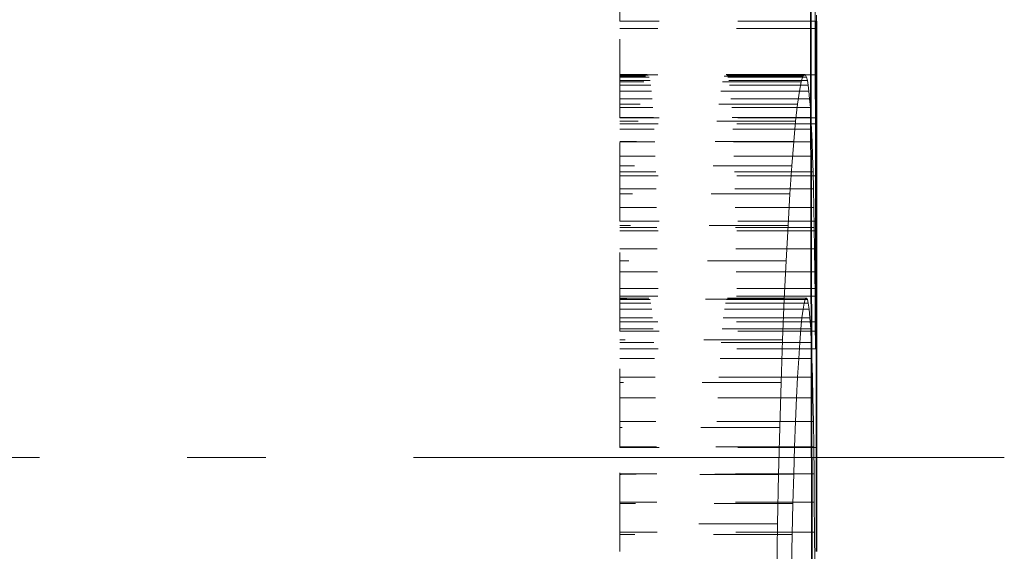
# Model space of a CAD drawing. Extents: x 8 to 406, y 8 to 280.
# Drawn here: x 98 to 99, y 80 to 81 of the extents above; entities that cross this region are included whole.
import ezdxf

# ---------------------------------------------------------------- set-up
doc = ezdxf.new("R2010")
doc.units = 0
doc.linetypes.add('DASHDOT', pattern=[18.5, 12, -3, 0.5, -3])
doc.linetypes.add('DASHED', pattern=[15, 12, -3])

msp = doc.modelspace()

# ---------------------------------------------------------------- linework, layer by layer
at = {"color": 7, "linetype": 'DASHED', "lineweight": 13, "ltscale": 0.00287}
msp.add_line((98.6176, 81.018), (98.6176, 81.1328), dxfattribs=at)
at = {"color": 7, "linetype": 'DASHED', "lineweight": 13, "ltscale": 0.001382}
msp.add_line((98.8658, 81.0639), (98.8659, 81.0086), dxfattribs=at)
at = {"color": 7, "linetype": 'DASHED', "lineweight": 13, "ltscale": 0.003078}
msp.add_line((98.6176, 80.8949), (98.6176, 81.018), dxfattribs=at)
at = {"color": 7, "linetype": 'DASHED', "lineweight": 13, "ltscale": 0.00625}
for p, q in [((98.8676, 81.018), (98.6176, 81.018)), ((98.8676, 80.8949), (98.6176, 80.8949)), ((98.8676, 80.7634), (98.6176, 80.7634)), ((98.8676, 80.6237), (98.6176, 80.6237)), ((98.8676, 80.4757), (98.6176, 80.4757))]:
    msp.add_line(p, q, dxfattribs=at)
at = {"color": 7, "linetype": 'DASHED', "lineweight": 13, "ltscale": 0.000186348}
msp.add_line((98.8676, 81.018), (98.8676, 81.0254), dxfattribs=at)
at = {"color": 7, "lineweight": 35, "ltscale": 0.003078}
msp.add_line((98.8676, 80.8949), (98.8676, 81.018), dxfattribs=at)
msp.add_line((98.8676, 80.8949), (98.8676, 81.018), dxfattribs=at)
at = {"color": 7, "linetype": 'DASHED', "lineweight": 13, "ltscale": 0.006207}
msp.add_line((98.8659, 81.0086), (98.6176, 81.0086), dxfattribs=at)
at = {"color": 7, "linetype": 'DASHED', "lineweight": 13, "ltscale": 0.001472}
msp.add_line((98.8659, 81.0086), (98.866, 80.9497), dxfattribs=at)
at = {"color": 7, "linetype": 'DASHED', "lineweight": 13, "ltscale": 0.005872}
msp.add_line((98.8525, 80.9502), (98.6176, 80.9502), dxfattribs=at)
at = {"color": 7, "linetype": 'DASHED', "lineweight": 13, "ltscale": 0.00621}
for p, q in [((98.866, 80.9497), (98.6176, 80.9497)), ((98.866, 80.6355), (98.6176, 80.6355))]:
    msp.add_line(p, q, dxfattribs=at)
at = {"color": 7, "linetype": 'DASHED', "lineweight": 13, "ltscale": 0.005902}
msp.add_line((98.8537, 80.9493), (98.6176, 80.9493), dxfattribs=at)
at = {"color": 7, "linetype": 'DASHED', "lineweight": 13, "ltscale": 0.005818}
msp.add_line((98.8503, 80.9478), (98.6176, 80.9478), dxfattribs=at)
at = {"color": 7, "linetype": 'DASHED', "lineweight": 13, "ltscale": 0.005931}
msp.add_line((98.8548, 80.9467), (98.6176, 80.9467), dxfattribs=at)
at = {"color": 7, "linetype": 'DASHED', "lineweight": 13, "ltscale": 0.005957}
msp.add_line((98.8559, 80.9424), (98.6176, 80.9424), dxfattribs=at)
at = {"color": 7, "linetype": 'DASHED', "lineweight": 13, "ltscale": 0.005762}
msp.add_line((98.8481, 80.9407), (98.6176, 80.9407), dxfattribs=at)
at = {"color": 7, "linetype": 'DASHED', "lineweight": 13, "ltscale": 0.000302358}
msp.add_line((98.8458, 80.9288), (98.8481, 80.9407), dxfattribs=at)
at = {"color": 7, "linetype": 'DASHED', "lineweight": 13, "ltscale": 0.000186697}
msp.add_line((98.8481, 80.9407), (98.8503, 80.9478), dxfattribs=at)
at = {"color": 7, "linetype": 'DASHED', "lineweight": 13, "ltscale": 8.04589e-05}
msp.add_line((98.8503, 80.9478), (98.8525, 80.9502), dxfattribs=at)
at = {"color": 7, "linetype": 'DASHED', "lineweight": 13, "ltscale": 3.67841e-05}
msp.add_line((98.8525, 80.9502), (98.8537, 80.9493), dxfattribs=at)
at = {"color": 7, "linetype": 'DASHED', "lineweight": 13, "ltscale": 7.03778e-05}
msp.add_line((98.8537, 80.9493), (98.8548, 80.9467), dxfattribs=at)
at = {"color": 7, "linetype": 'DASHED', "lineweight": 13, "ltscale": 0.000110885}
msp.add_line((98.8548, 80.9467), (98.8559, 80.9424), dxfattribs=at)
at = {"color": 7, "linetype": 'DASHED', "lineweight": 13, "ltscale": 0.000152833}
msp.add_line((98.8559, 80.9424), (98.8569, 80.9364), dxfattribs=at)
at = {"color": 7, "linetype": 'DASHED', "lineweight": 13, "ltscale": 0.001563}
msp.add_line((98.866, 80.9497), (98.8661, 80.8872), dxfattribs=at)
at = {"color": 7, "linetype": 'DASHED', "lineweight": 13, "ltscale": 0.005983}
msp.add_line((98.8569, 80.9364), (98.6176, 80.9364), dxfattribs=at)
at = {"color": 7, "linetype": 'DASHED', "lineweight": 13, "ltscale": 0.005704}
msp.add_line((98.8458, 80.9288), (98.6176, 80.9288), dxfattribs=at)
at = {"color": 7, "linetype": 'DASHED', "lineweight": 13, "ltscale": 0.006007}
msp.add_line((98.8579, 80.9287), (98.6176, 80.9287), dxfattribs=at)
at = {"color": 7, "linetype": 'DASHED', "lineweight": 13, "ltscale": 0.00041923}
msp.add_line((98.8434, 80.9122), (98.8458, 80.9288), dxfattribs=at)
at = {"color": 7, "linetype": 'DASHED', "lineweight": 13, "ltscale": 0.000194538}
msp.add_line((98.8569, 80.9364), (98.8579, 80.9287), dxfattribs=at)
at = {"color": 7, "linetype": 'DASHED', "lineweight": 13, "ltscale": 0.000237598}
msp.add_line((98.8579, 80.9287), (98.8588, 80.9192), dxfattribs=at)
at = {"color": 7, "linetype": 'DASHED', "lineweight": 13, "ltscale": 0.00603}
msp.add_line((98.8588, 80.9192), (98.6176, 80.9192), dxfattribs=at)
at = {"color": 7, "linetype": 'DASHED', "lineweight": 13, "ltscale": 0.000280066}
msp.add_line((98.8588, 80.9192), (98.8597, 80.9081), dxfattribs=at)
at = {"color": 7, "linetype": 'DASHED', "lineweight": 13, "ltscale": 0.005645}
msp.add_line((98.8434, 80.9122), (98.6176, 80.9122), dxfattribs=at)
at = {"color": 7, "linetype": 'DASHED', "lineweight": 13, "ltscale": 0.006051}
msp.add_line((98.8597, 80.9081), (98.6176, 80.9081), dxfattribs=at)
at = {"color": 7, "linetype": 'DASHED', "lineweight": 13, "ltscale": 0.000537237}
msp.add_line((98.841, 80.8908), (98.8434, 80.9122), dxfattribs=at)
at = {"color": 7, "linetype": 'DASHED', "lineweight": 13, "ltscale": 0.000322963}
msp.add_line((98.8597, 80.9081), (98.8605, 80.8952), dxfattribs=at)
at = {"color": 7, "linetype": 'DASHED', "lineweight": 13, "ltscale": 0.006071}
msp.add_line((98.8605, 80.8952), (98.6176, 80.8952), dxfattribs=at)
at = {"color": 7, "linetype": 'DASHED', "lineweight": 13, "ltscale": 0.003286}
msp.add_line((98.6176, 80.7634), (98.6176, 80.8949), dxfattribs=at)
at = {"color": 7, "linetype": 'DASHED', "lineweight": 13, "ltscale": 0.005585}
msp.add_line((98.841, 80.8908), (98.6176, 80.8908), dxfattribs=at)
at = {"color": 7, "linetype": 'DASHED', "lineweight": 13, "ltscale": 0.000655127}
msp.add_line((98.8386, 80.8648), (98.841, 80.8908), dxfattribs=at)
at = {"color": 7, "linetype": 'DASHED', "lineweight": 13, "ltscale": 0.000365555}
msp.add_line((98.8605, 80.8952), (98.8612, 80.8806), dxfattribs=at)
at = {"color": 7, "lineweight": 35, "ltscale": 0.003286}
msp.add_line((98.8676, 80.7634), (98.8676, 80.8949), dxfattribs=at)
msp.add_line((98.8676, 80.7634), (98.8676, 80.8949), dxfattribs=at)
at = {"color": 7, "linetype": 'DASHED', "lineweight": 13, "ltscale": 0.006212}
msp.add_line((98.8661, 80.8872), (98.6176, 80.8872), dxfattribs=at)
at = {"color": 7, "linetype": 'DASHED', "lineweight": 13, "ltscale": 0.00609}
msp.add_line((98.8612, 80.8806), (98.6176, 80.8806), dxfattribs=at)
at = {"color": 7, "linetype": 'DASHED', "lineweight": 13, "ltscale": 0.000408748}
msp.add_line((98.8612, 80.8805), (98.8619, 80.8642), dxfattribs=at)
at = {"color": 7, "linetype": 'DASHED', "lineweight": 13, "ltscale": 0.001653}
msp.add_line((98.8661, 80.8872), (98.8662, 80.8211), dxfattribs=at)
at = {"color": 7, "linetype": 'DASHED', "lineweight": 13, "ltscale": 0.005524}
msp.add_line((98.8386, 80.8648), (98.6176, 80.8648), dxfattribs=at)
at = {"color": 7, "linetype": 'DASHED', "lineweight": 13, "ltscale": 0.006108}
msp.add_line((98.8619, 80.8642), (98.6176, 80.8642), dxfattribs=at)
at = {"color": 7, "linetype": 'DASHED', "lineweight": 13, "ltscale": 0.000773553}
msp.add_line((98.8361, 80.8339), (98.8386, 80.8648), dxfattribs=at)
at = {"color": 7, "linetype": 'DASHED', "lineweight": 13, "ltscale": 0.00045272}
msp.add_line((98.8619, 80.8642), (98.8626, 80.8461), dxfattribs=at)
at = {"color": 7, "linetype": 'DASHED', "lineweight": 13, "ltscale": 0.006124}
msp.add_line((98.8626, 80.8461), (98.6176, 80.8461), dxfattribs=at)
at = {"color": 7, "linetype": 'DASHED', "lineweight": 13, "ltscale": 0.000498422}
msp.add_line((98.8626, 80.8461), (98.8632, 80.8262), dxfattribs=at)
at = {"color": 7, "linetype": 'DASHED', "lineweight": 13, "ltscale": 0.005463}
msp.add_line((98.8361, 80.8339), (98.6176, 80.8339), dxfattribs=at)
at = {"color": 7, "linetype": 'DASHED', "lineweight": 13, "ltscale": 0.000891692}
msp.add_line((98.8337, 80.7983), (98.8361, 80.8339), dxfattribs=at)
at = {"color": 7, "linetype": 'DASHED', "lineweight": 13, "ltscale": 0.006139}
msp.add_line((98.8632, 80.8262), (98.6176, 80.8262), dxfattribs=at)
at = {"color": 7, "linetype": 'DASHED', "lineweight": 13, "ltscale": 0.006213}
msp.add_line((98.8662, 80.8211), (98.6176, 80.8211), dxfattribs=at)
at = {"color": 7, "linetype": 'DASHED', "lineweight": 13, "ltscale": 0.000544144}
msp.add_line((98.8632, 80.8262), (98.8637, 80.8044), dxfattribs=at)
at = {"color": 7, "linetype": 'DASHED', "lineweight": 13, "ltscale": 0.001744}
msp.add_line((98.8662, 80.8211), (98.8662, 80.7513), dxfattribs=at)
at = {"color": 7, "linetype": 'DASHED', "lineweight": 13, "ltscale": 0.006153}
msp.add_line((98.8637, 80.8044), (98.6176, 80.8044), dxfattribs=at)
at = {"color": 7, "linetype": 'DASHED', "lineweight": 13, "ltscale": 0.000589497}
msp.add_line((98.8637, 80.8044), (98.8642, 80.7809), dxfattribs=at)
at = {"color": 7, "linetype": 'DASHED', "lineweight": 13, "ltscale": 0.005402}
msp.add_line((98.8337, 80.7983), (98.6176, 80.7983), dxfattribs=at)
at = {"color": 7, "linetype": 'DASHED', "lineweight": 13, "ltscale": 0.00101}
msp.add_line((98.8313, 80.758), (98.8337, 80.7983), dxfattribs=at)
at = {"color": 7, "linetype": 'DASHED', "lineweight": 13, "ltscale": 0.006165}
msp.add_line((98.8642, 80.7809), (98.6176, 80.7809), dxfattribs=at)
at = {"color": 7, "linetype": 'DASHED', "lineweight": 13, "ltscale": 0.000635243}
msp.add_line((98.8642, 80.7808), (98.8647, 80.7554), dxfattribs=at)
at = {"color": 7, "linetype": 'DASHED', "lineweight": 13, "ltscale": 0.003493}
msp.add_line((98.6176, 80.6237), (98.6176, 80.7634), dxfattribs=at)
at = {"color": 7, "linetype": 'DASHED', "lineweight": 13, "ltscale": 0.005341}
msp.add_line((98.8313, 80.758), (98.6176, 80.758), dxfattribs=at)
at = {"color": 7, "linetype": 'DASHED', "lineweight": 13, "ltscale": 0.006176}
msp.add_line((98.8647, 80.7554), (98.6176, 80.7554), dxfattribs=at)
at = {"color": 7, "linetype": 'DASHED', "lineweight": 13, "ltscale": 0.006215}
for p, q in [((98.8662, 80.7513), (98.6176, 80.7513)), ((98.8662, 80.678), (98.6176, 80.678))]:
    msp.add_line(p, q, dxfattribs=at)
at = {"color": 7, "linetype": 'DASHED', "lineweight": 13, "ltscale": 0.001128}
msp.add_line((98.8288, 80.7129), (98.8313, 80.758), dxfattribs=at)
at = {"color": 7, "linetype": 'DASHED', "lineweight": 13, "ltscale": 0.000680802}
msp.add_line((98.8647, 80.7554), (98.8651, 80.7282), dxfattribs=at)
at = {"color": 7, "linetype": 'DASHED', "lineweight": 13, "ltscale": 0.001834}
msp.add_line((98.8662, 80.7513), (98.8662, 80.678), dxfattribs=at)
at = {"color": 7, "lineweight": 35, "ltscale": 0.003493}
msp.add_line((98.8676, 80.6237), (98.8676, 80.7634), dxfattribs=at)
msp.add_line((98.8676, 80.6237), (98.8676, 80.7634), dxfattribs=at)
at = {"color": 7, "linetype": 'DASHED', "lineweight": 13, "ltscale": 0.006186}
msp.add_line((98.8651, 80.7282), (98.6176, 80.7282), dxfattribs=at)
at = {"color": 7, "linetype": 'DASHED', "lineweight": 13, "ltscale": 0.000726946}
msp.add_line((98.8651, 80.7282), (98.8654, 80.6991), dxfattribs=at)
at = {"color": 7, "linetype": 'DASHED', "lineweight": 13, "ltscale": 0.00528}
msp.add_line((98.8288, 80.7129), (98.6176, 80.7129), dxfattribs=at)
at = {"color": 7, "linetype": 'DASHED', "lineweight": 13, "ltscale": 0.001223}
msp.add_line((98.8265, 80.6641), (98.8288, 80.7129), dxfattribs=at)
at = {"color": 7, "linetype": 'DASHED', "lineweight": 13, "ltscale": 0.006195}
msp.add_line((98.8654, 80.6991), (98.6176, 80.6991), dxfattribs=at)
at = {"color": 7, "linetype": 'DASHED', "lineweight": 13, "ltscale": 0.000772325}
msp.add_line((98.8654, 80.6991), (98.8657, 80.6682), dxfattribs=at)
at = {"color": 7, "linetype": 'DASHED', "lineweight": 13, "ltscale": 0.001925}
msp.add_line((98.8662, 80.678), (98.8663, 80.601), dxfattribs=at)
at = {"color": 7, "linetype": 'DASHED', "lineweight": 13, "ltscale": 0.006203}
msp.add_line((98.8657, 80.6682), (98.6176, 80.6682), dxfattribs=at)
at = {"color": 7, "linetype": 'DASHED', "lineweight": 13, "ltscale": 0.005924}
msp.add_line((98.8546, 80.6655), (98.6176, 80.6655), dxfattribs=at)
at = {"color": 7, "linetype": 'DASHED', "lineweight": 13, "ltscale": 0.005222}
msp.add_line((98.8265, 80.6641), (98.6176, 80.6641), dxfattribs=at)
at = {"color": 7, "linetype": 'DASHED', "lineweight": 13, "ltscale": 0.00589}
msp.add_line((98.8532, 80.6639), (98.6176, 80.6639), dxfattribs=at)
at = {"color": 7, "linetype": 'DASHED', "lineweight": 13, "ltscale": 0.005956}
msp.add_line((98.8559, 80.6639), (98.6176, 80.6639), dxfattribs=at)
at = {"color": 7, "linetype": 'DASHED', "lineweight": 13, "ltscale": 0.001291}
msp.add_line((98.8244, 80.6125), (98.8265, 80.6641), dxfattribs=at)
at = {"color": 7, "linetype": 'DASHED', "lineweight": 13, "ltscale": 0.000122331}
msp.add_line((98.8518, 80.6592), (98.8532, 80.6639), dxfattribs=at)
at = {"color": 7, "linetype": 'DASHED', "lineweight": 13, "ltscale": 5.20343e-05}
msp.add_line((98.8532, 80.6639), (98.8546, 80.6655), dxfattribs=at)
at = {"color": 7, "linetype": 'DASHED', "lineweight": 13, "ltscale": 5.06745e-05}
msp.add_line((98.8546, 80.6655), (98.8559, 80.6639), dxfattribs=at)
at = {"color": 7, "linetype": 'DASHED', "lineweight": 13, "ltscale": 0.00012097}
msp.add_line((98.8559, 80.6639), (98.8571, 80.6592), dxfattribs=at)
at = {"color": 7, "linetype": 'DASHED', "lineweight": 13, "ltscale": 0.00081752}
msp.add_line((98.8657, 80.6682), (98.866, 80.6355), dxfattribs=at)
at = {"color": 7, "linetype": 'DASHED', "lineweight": 13, "ltscale": 0.005855}
msp.add_line((98.8518, 80.6592), (98.6176, 80.6592), dxfattribs=at)
at = {"color": 7, "linetype": 'DASHED', "lineweight": 13, "ltscale": 0.005986}
msp.add_line((98.8571, 80.6592), (98.6176, 80.6592), dxfattribs=at)
at = {"color": 7, "linetype": 'DASHED', "lineweight": 13, "ltscale": 0.00582}
msp.add_line((98.8504, 80.6514), (98.6176, 80.6514), dxfattribs=at)
at = {"color": 7, "linetype": 'DASHED', "lineweight": 13, "ltscale": 0.006013}
msp.add_line((98.8581, 80.6514), (98.6176, 80.6514), dxfattribs=at)
at = {"color": 7, "linetype": 'DASHED', "lineweight": 13, "ltscale": 0.000276135}
msp.add_line((98.849, 80.6404), (98.8504, 80.6514), dxfattribs=at)
at = {"color": 7, "linetype": 'DASHED', "lineweight": 13, "ltscale": 0.000199125}
msp.add_line((98.8504, 80.6514), (98.8518, 80.6592), dxfattribs=at)
at = {"color": 7, "linetype": 'DASHED', "lineweight": 13, "ltscale": 0.000197963}
msp.add_line((98.8571, 80.6592), (98.8581, 80.6514), dxfattribs=at)
at = {"color": 7, "linetype": 'DASHED', "lineweight": 13, "ltscale": 0.000275033}
msp.add_line((98.8581, 80.6514), (98.8591, 80.6404), dxfattribs=at)
at = {"color": 7, "linetype": 'DASHED', "lineweight": 13, "ltscale": 0.005785}
msp.add_line((98.849, 80.6404), (98.6176, 80.6404), dxfattribs=at)
at = {"color": 7, "linetype": 'DASHED', "lineweight": 13, "ltscale": 0.006038}
msp.add_line((98.8591, 80.6404), (98.6176, 80.6404), dxfattribs=at)
at = {"color": 7, "linetype": 'DASHED', "lineweight": 13, "ltscale": 0.000354202}
msp.add_line((98.8476, 80.6263), (98.849, 80.6404), dxfattribs=at)
at = {"color": 7, "linetype": 'DASHED', "lineweight": 13, "ltscale": 0.00035322}
msp.add_line((98.8591, 80.6404), (98.8601, 80.6263), dxfattribs=at)
at = {"color": 7, "linetype": 'DASHED', "lineweight": 13, "ltscale": 0.00575}
msp.add_line((98.8476, 80.6263), (98.6176, 80.6263), dxfattribs=at)
at = {"color": 7, "linetype": 'DASHED', "lineweight": 13, "ltscale": 0.006061}
msp.add_line((98.8601, 80.6263), (98.6176, 80.6263), dxfattribs=at)
at = {"color": 7, "linetype": 'DASHED', "lineweight": 13, "ltscale": 0.000432456}
msp.add_line((98.8462, 80.6091), (98.8476, 80.6263), dxfattribs=at)
at = {"color": 7, "linetype": 'DASHED', "lineweight": 13, "ltscale": 0.000431553}
msp.add_line((98.8601, 80.6263), (98.8609, 80.6091), dxfattribs=at)
at = {"color": 7, "linetype": 'DASHED', "lineweight": 13, "ltscale": 0.000863669}
msp.add_line((98.866, 80.6355), (98.8663, 80.601), dxfattribs=at)
at = {"color": 7, "linetype": 'DASHED', "lineweight": 13, "ltscale": 0.003701}
msp.add_line((98.6176, 80.4757), (98.6176, 80.6237), dxfattribs=at)
at = {"color": 7, "lineweight": 35, "ltscale": 0.003701}
msp.add_line((98.8676, 80.4757), (98.8676, 80.6237), dxfattribs=at)
msp.add_line((98.8676, 80.4757), (98.8676, 80.6237), dxfattribs=at)
at = {"color": 7, "linetype": 'DASHED', "lineweight": 13, "ltscale": 0.005169}
msp.add_line((98.8244, 80.6125), (98.6176, 80.6125), dxfattribs=at)
at = {"color": 7, "linetype": 'DASHED', "lineweight": 13, "ltscale": 0.005716}
msp.add_line((98.8462, 80.6091), (98.6176, 80.6091), dxfattribs=at)
at = {"color": 7, "linetype": 'DASHED', "lineweight": 13, "ltscale": 0.006082}
msp.add_line((98.8609, 80.6091), (98.6176, 80.6091), dxfattribs=at)
at = {"color": 7, "linetype": 'DASHED', "lineweight": 13, "ltscale": 0.006216}
msp.add_line((98.8663, 80.601), (98.6176, 80.601), dxfattribs=at)
at = {"color": 7, "linetype": 'DASHED', "lineweight": 13, "ltscale": 0.001361}
msp.add_line((98.8224, 80.5581), (98.8244, 80.6125), dxfattribs=at)
at = {"color": 7, "linetype": 'DASHED', "lineweight": 13, "ltscale": 0.000510418}
msp.add_line((98.8449, 80.5887), (98.8462, 80.6091), dxfattribs=at)
at = {"color": 7, "linetype": 'DASHED', "lineweight": 13, "ltscale": 0.000509612}
msp.add_line((98.8609, 80.6091), (98.8616, 80.5887), dxfattribs=at)
at = {"color": 7, "linetype": 'DASHED', "lineweight": 13, "ltscale": 0.005681}
msp.add_line((98.8449, 80.5887), (98.6176, 80.5887), dxfattribs=at)
at = {"color": 7, "linetype": 'DASHED', "lineweight": 13, "ltscale": 0.0061}
msp.add_line((98.8616, 80.5887), (98.6176, 80.5887), dxfattribs=at)
at = {"color": 7, "linetype": 'DASHED', "lineweight": 13, "ltscale": 0.000588433}
msp.add_line((98.8435, 80.5652), (98.8449, 80.5887), dxfattribs=at)
at = {"color": 7, "linetype": 'DASHED', "lineweight": 13, "ltscale": 0.000587714}
msp.add_line((98.8616, 80.5887), (98.8623, 80.5652), dxfattribs=at)
at = {"color": 7, "linetype": 'DASHED', "lineweight": 13, "ltscale": 0.005647}
msp.add_line((98.8435, 80.5652), (98.6176, 80.5652), dxfattribs=at)
at = {"color": 7, "linetype": 'DASHED', "lineweight": 13, "ltscale": 0.006118}
msp.add_line((98.8623, 80.5652), (98.6176, 80.5652), dxfattribs=at)
at = {"color": 7, "linetype": 'DASHED', "lineweight": 13, "ltscale": 0.000666682}
msp.add_line((98.8422, 80.5386), (98.8435, 80.5652), dxfattribs=at)
at = {"color": 7, "linetype": 'DASHED', "lineweight": 13, "ltscale": 0.000666035}
msp.add_line((98.8623, 80.5652), (98.8629, 80.5386), dxfattribs=at)
at = {"color": 7, "linetype": 'DASHED', "lineweight": 13, "ltscale": 0.005121}
msp.add_line((98.8224, 80.5581), (98.6176, 80.5581), dxfattribs=at)
at = {"color": 7, "linetype": 'DASHED', "lineweight": 13, "ltscale": 0.00143}
msp.add_line((98.8207, 80.5009), (98.8224, 80.5581), dxfattribs=at)
at = {"color": 7, "linetype": 'DASHED', "lineweight": 13, "ltscale": 0.005614}
msp.add_line((98.8422, 80.5386), (98.6176, 80.5386), dxfattribs=at)
at = {"color": 7, "linetype": 'DASHED', "lineweight": 13, "ltscale": 0.006133}
msp.add_line((98.8629, 80.5386), (98.6176, 80.5386), dxfattribs=at)
at = {"color": 7, "linetype": 'DASHED', "lineweight": 13, "ltscale": 0.000744763}
msp.add_line((98.8409, 80.5088), (98.8422, 80.5386), dxfattribs=at)
at = {"color": 7, "linetype": 'DASHED', "lineweight": 13, "ltscale": 0.000744183}
msp.add_line((98.8629, 80.5386), (98.8635, 80.5088), dxfattribs=at)
at = {"color": 7, "linetype": 'DASHED', "lineweight": 13, "ltscale": 0.005582}
msp.add_line((98.8409, 80.5088), (98.6176, 80.5088), dxfattribs=at)
at = {"color": 7, "linetype": 'DASHED', "lineweight": 13, "ltscale": 0.006147}
msp.add_line((98.8635, 80.5088), (98.6176, 80.5088), dxfattribs=at)
at = {"color": 7, "linetype": 'DASHED', "lineweight": 13, "ltscale": 0.005078}
msp.add_line((98.8207, 80.5009), (98.6176, 80.5009), dxfattribs=at)
at = {"color": 7, "linetype": 'DASHED', "lineweight": 13, "ltscale": 0.001499}
msp.add_line((98.8193, 80.441), (98.8207, 80.5009), dxfattribs=at)
at = {"color": 7, "linetype": 'DASHED', "lineweight": 13, "ltscale": 0.000812927}
msp.add_line((98.8397, 80.4763), (98.8409, 80.5088), dxfattribs=at)
at = {"color": 7, "linetype": 'DASHED', "lineweight": 13, "ltscale": 0.000808045}
msp.add_line((98.8635, 80.5088), (98.864, 80.4765), dxfattribs=at)
at = {"color": 7, "linetype": 'DASHED', "lineweight": 13, "ltscale": 0.006159}
msp.add_line((98.864, 80.4765), (98.6176, 80.4765), dxfattribs=at)
at = {"color": 7, "linetype": 'DASHED', "lineweight": 13, "ltscale": 0.005551}
msp.add_line((98.8397, 80.4763), (98.6176, 80.4763), dxfattribs=at)
at = {"color": 7, "linetype": 'DASHED', "lineweight": 13, "ltscale": 0.000870393}
msp.add_line((98.8385, 80.4415), (98.8397, 80.4763), dxfattribs=at)
at = {"color": 7, "linetype": 'DASHED', "lineweight": 13, "ltscale": 0.000856843}
msp.add_line((98.864, 80.4765), (98.8644, 80.4422), dxfattribs=at)
at = {"color": 7, "linetype": 'DASHED', "lineweight": 13, "ltscale": 0.003306}
msp.add_line((98.6176, 80.3434), (98.6176, 80.4757), dxfattribs=at)
at = {"color": 7, "lineweight": 35, "ltscale": 0.003306}
msp.add_line((98.8676, 80.3434), (98.8676, 80.4757), dxfattribs=at)
msp.add_line((98.8676, 80.3434), (98.8676, 80.4757), dxfattribs=at)
at = {"color": 7, "linetype": 'DASHDOT', "lineweight": 13, "ltscale": 0.062569}
msp.add_line((99.1062, 80.4628), (96.6034, 80.4628), dxfattribs=at)
at = {"color": 7, "linetype": 'DASHED', "lineweight": 13, "ltscale": 0.006169}
msp.add_line((98.8644, 80.4422), (98.6176, 80.4422), dxfattribs=at)
at = {"color": 7, "linetype": 'DASHED', "lineweight": 13, "ltscale": 0.005523}
msp.add_line((98.8385, 80.4415), (98.6176, 80.4415), dxfattribs=at)
at = {"color": 7, "linetype": 'DASHED', "lineweight": 13, "ltscale": 0.005041}
msp.add_line((98.8193, 80.441), (98.6176, 80.441), dxfattribs=at)
at = {"color": 7, "linetype": 'DASHED', "lineweight": 13, "ltscale": 0.001568}
msp.add_line((98.8181, 80.3783), (98.8193, 80.441), dxfattribs=at)
at = {"color": 7, "linetype": 'DASHED', "lineweight": 13, "ltscale": 0.000928267}
msp.add_line((98.8375, 80.4044), (98.8385, 80.4415), dxfattribs=at)
at = {"color": 7, "linetype": 'DASHED', "lineweight": 13, "ltscale": 0.000905267}
msp.add_line((98.8644, 80.4422), (98.8647, 80.406), dxfattribs=at)
at = {"color": 7, "linetype": 'DASHED', "lineweight": 13, "ltscale": 0.006178}
msp.add_line((98.8647, 80.406), (98.6176, 80.406), dxfattribs=at)
at = {"color": 7, "linetype": 'DASHED', "lineweight": 13, "ltscale": 0.005498}
msp.add_line((98.8375, 80.4044), (98.6176, 80.4044), dxfattribs=at)
at = {"color": 7, "linetype": 'DASHED', "lineweight": 13, "ltscale": 0.00098578}
msp.add_line((98.8366, 80.365), (98.8375, 80.4044), dxfattribs=at)
at = {"color": 7, "linetype": 'DASHED', "lineweight": 13, "ltscale": 0.000954082}
msp.add_line((98.8647, 80.406), (98.865, 80.3678), dxfattribs=at)
at = {"color": 7, "linetype": 'DASHED', "lineweight": 13, "ltscale": 0.005011}
msp.add_line((98.8181, 80.3783), (98.6176, 80.3783), dxfattribs=at)
at = {"color": 7, "linetype": 'DASHED', "lineweight": 13, "ltscale": 0.001637}
msp.add_line((98.8171, 80.3128), (98.8181, 80.3783), dxfattribs=at)
at = {"color": 7, "linetype": 'DASHED', "lineweight": 13, "ltscale": 0.006185}
msp.add_line((98.865, 80.3678), (98.6176, 80.3678), dxfattribs=at)
at = {"color": 7, "linetype": 'DASHED', "lineweight": 13, "ltscale": 0.005475}
msp.add_line((98.8366, 80.365), (98.6176, 80.365), dxfattribs=at)
at = {"color": 7, "linetype": 'DASHED', "lineweight": 13, "ltscale": 0.001044}
msp.add_line((98.8359, 80.3232), (98.8366, 80.365), dxfattribs=at)
at = {"color": 7, "linetype": 'DASHED', "lineweight": 13, "ltscale": 0.001003}
msp.add_line((98.865, 80.3678), (98.8652, 80.3277), dxfattribs=at)
at = {"color": 7, "lineweight": 35}
msp.add_lwpolyline([(98.312, 85.4628), (98.4021, 85.4414), (98.4835, 85.3775), (98.5393, 85.3005), (98.5896, 85.2), (98.6592, 84.9908), (98.7151, 84.729), (98.7651, 84.364), (98.801, 83.946), (98.8321, 83.3233), (98.8582, 81.9327), (98.8626, 79.9723), (98.8451, 78.0656)], dxfattribs=at)
msp.add_lwpolyline([(98.312, 85.4628), (98.4021, 85.4414), (98.4835, 85.3775), (98.5393, 85.3005), (98.5896, 85.2), (98.6592, 84.9908), (98.7151, 84.729), (98.7651, 84.364), (98.801, 83.946), (98.8321, 83.3233), (98.8582, 81.9327), (98.8626, 79.9723), (98.8451, 78.0656)], dxfattribs=at)

doc.saveas('drawing.dxf')
